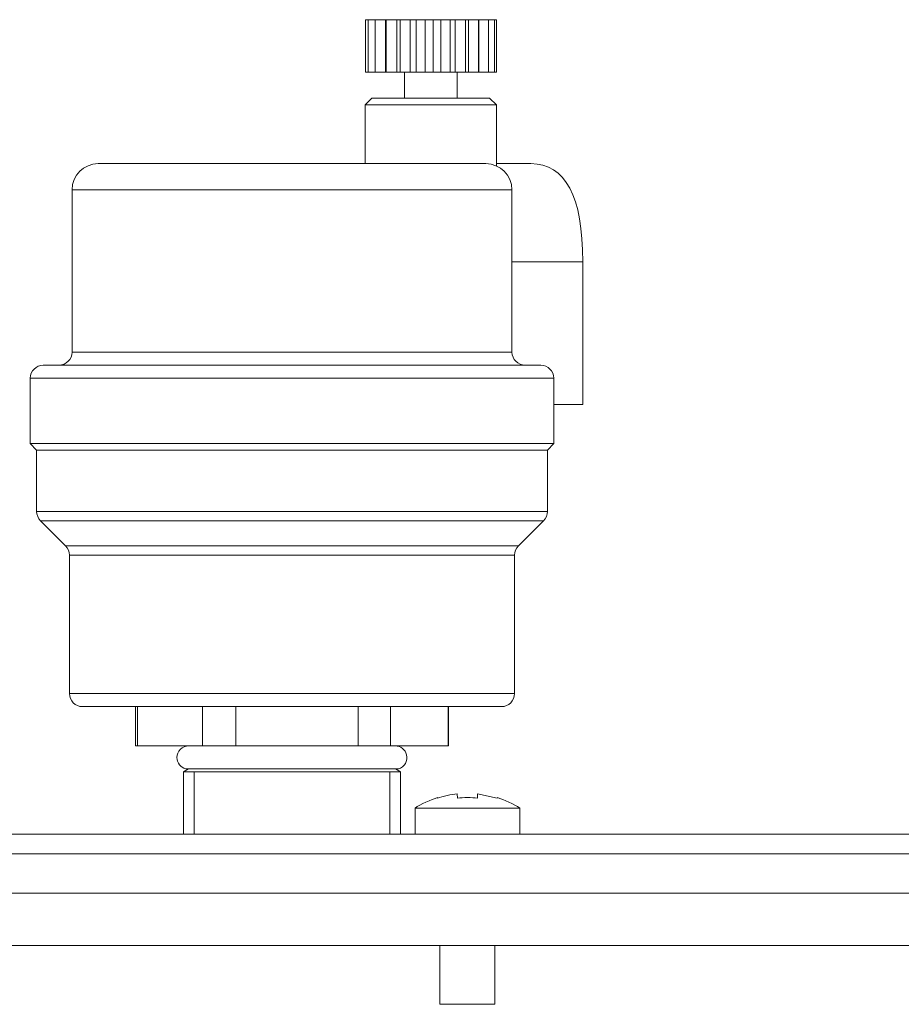
# Model space of a CAD drawing. Units: inches. Extents: x 297 to 450, y 129 to 279.
# Drawn here: x 441 to 444, y 231 to 235 of the extents above; entities that cross this region are included whole.
import ezdxf

# ---------------------------------------------------------------- set-up
doc = ezdxf.new("R2010")
doc.units = ezdxf.units.IN
doc.header["$MEASUREMENT"] = 0
doc.layers.add('Livello 1', color=7, linetype='Continuous')

# ---------------------------------------------------------------- blocks, each defined once
blk = doc.blocks.new('block 2435')
at = {"layer": 'Livello 1', "color": 7, "lineweight": 18, "true_color": 0xffffff}
blk.add_lwpolyline([(441.2031, 233.3208), (443.1475, 233.3208)], dxfattribs=at)
blk = doc.blocks.new('block 2436')
at = {"layer": 'Livello 1', "color": 7, "lineweight": 18, "true_color": 0xffffff}
blk.add_lwpolyline([(441.2031, 233.0869), (443.1475, 233.0869)], dxfattribs=at)
blk = doc.blocks.new('block 2437')
at = {"layer": 'Livello 1', "color": 7, "lineweight": 18, "true_color": 0xffffff}
blk.add_lwpolyline([(441.2178, 233.0518), (443.1328, 233.0518)], dxfattribs=at)
blk = doc.blocks.new('block 2438')
at = {"layer": 'Livello 1', "color": 7, "lineweight": 18, "true_color": 0xffffff}
blk.add_lwpolyline([(441.3135, 232.9565), (443.0371, 232.9565)], dxfattribs=at)
blk = doc.blocks.new('block 2439')
at = {"layer": 'Livello 1', "color": 7, "lineweight": 18, "true_color": 0xffffff}
blk.add_lwpolyline([(441.3281, 232.9214), (443.0225, 232.9214)], dxfattribs=at)
blk = doc.blocks.new('block 2440')
at = {"layer": 'Livello 1', "color": 7, "lineweight": 18, "true_color": 0xffffff}
blk.add_lwpolyline([(441.3281, 232.3936), (443.0225, 232.3936)], dxfattribs=at)
blk = doc.blocks.new('block 2441')
at = {"layer": 'Livello 1', "color": 7, "lineweight": 18, "true_color": 0xffffff}
blk.add_lwpolyline([(441.3779, 232.3438), (442.9727, 232.3438)], dxfattribs=at)
blk = doc.blocks.new('block 2442')
at = {"layer": 'Livello 1', "color": 7, "lineweight": 18, "true_color": 0xffffff}
blk.add_lwpolyline([(441.7705, 232.1069), (442.5801, 232.1069)], dxfattribs=at)
blk = doc.blocks.new('block 2443')
at = {"layer": 'Livello 1', "color": 7, "lineweight": 18, "true_color": 0xffffff}
blk.add_lwpolyline([(441.7617, 232.0952), (442.5889, 232.0952)], dxfattribs=at)
blk = doc.blocks.new('block 2444')
at = {"layer": 'Livello 1', "color": 7, "lineweight": 18, "true_color": 0xffffff}
blk.add_lwpolyline([(443.1221, 233.6445), (441.2285, 233.6445)], dxfattribs=at)
blk = doc.blocks.new('block 2445')
at = {"layer": 'Livello 1', "color": 7, "lineweight": 18, "true_color": 0xffffff}
blk.add_lwpolyline([(443.1719, 233.5947), (441.1787, 233.5947)], dxfattribs=at)
blk = doc.blocks.new('block 2446')
at = {"layer": 'Livello 1', "color": 7, "lineweight": 18, "true_color": 0xffffff}
blk.add_lwpolyline([(441.1787, 233.3457), (443.1719, 233.3457)], dxfattribs=at)
blk = doc.blocks.new('block 2447')
at = {"layer": 'Livello 1', "color": 7, "lineweight": 18, "true_color": 0xffffff}
blk.add_lwpolyline([(442.9131, 234.4121), (441.4375, 234.4121)], dxfattribs=at)
blk = doc.blocks.new('block 2448')
at = {"layer": 'Livello 1', "color": 7, "lineweight": 18, "true_color": 0xffffff}
blk.add_lwpolyline([(442.4795, 234.6616), (442.9277, 234.6616)], dxfattribs=at)
blk = doc.blocks.new('block 2449')
at = {"layer": 'Livello 1', "color": 7, "lineweight": 18, "true_color": 0xffffff}
blk.add_lwpolyline([(442.4541, 234.6367), (442.9531, 234.6367)], dxfattribs=at)
blk = doc.blocks.new('block 2450')
at = {"layer": 'Livello 1', "color": 7, "lineweight": 18, "true_color": 0xffffff}
blk.add_lwpolyline([(442.9463, 234.7612), (442.9463, 234.7612)], dxfattribs=at)
blk = doc.blocks.new('block 2451')
at = {"layer": 'Livello 1', "color": 7, "lineweight": 18, "true_color": 0xffffff}
blk.add_lwpolyline([(442.9238, 234.7612), (442.9238, 234.7612)], dxfattribs=at)
blk = doc.blocks.new('block 2452')
at = {"layer": 'Livello 1', "color": 7, "lineweight": 18, "true_color": 0xffffff}
blk.add_lwpolyline([(442.8867, 234.7612), (442.8857, 234.7612)], dxfattribs=at)
blk = doc.blocks.new('block 2453')
at = {"layer": 'Livello 1', "color": 7, "lineweight": 18, "true_color": 0xffffff}
blk.add_lwpolyline([(442.9463, 234.9604), (442.9463, 234.9604)], dxfattribs=at)
blk = doc.blocks.new('block 2454')
at = {"layer": 'Livello 1', "color": 7, "lineweight": 18, "true_color": 0xffffff}
blk.add_lwpolyline([(442.9238, 234.9604), (442.9238, 234.9604)], dxfattribs=at)
blk = doc.blocks.new('block 2455')
at = {"layer": 'Livello 1', "color": 7, "lineweight": 18, "true_color": 0xffffff}
blk.add_lwpolyline([(442.8867, 234.9604), (442.8857, 234.9604)], dxfattribs=at)
blk = doc.blocks.new('block 2456')
at = {"layer": 'Livello 1', "color": 7, "lineweight": 18, "true_color": 0xffffff}
blk.add_lwpolyline([(442.8359, 234.7612), (442.8467, 234.7612)], dxfattribs=at)
blk = doc.blocks.new('block 2457')
at = {"layer": 'Livello 1', "color": 7, "lineweight": 18, "true_color": 0xffffff}
blk.add_lwpolyline([(442.8467, 234.7612), (442.8857, 234.7612)], dxfattribs=at)
blk = doc.blocks.new('block 2458')
at = {"layer": 'Livello 1', "color": 7, "lineweight": 18, "true_color": 0xffffff}
blk.add_lwpolyline([(442.8867, 234.7612), (442.9238, 234.7612)], dxfattribs=at)
blk = doc.blocks.new('block 2459')
at = {"layer": 'Livello 1', "color": 7, "lineweight": 18, "true_color": 0xffffff}
blk.add_lwpolyline([(442.9238, 234.7612), (442.9463, 234.7612)], dxfattribs=at)
blk = doc.blocks.new('block 2460')
at = {"layer": 'Livello 1', "color": 7, "lineweight": 18, "true_color": 0xffffff}
blk.add_lwpolyline([(442.9463, 234.7612), (442.9531, 234.7612)], dxfattribs=at)
blk = doc.blocks.new('block 2461')
at = {"layer": 'Livello 1', "color": 7, "lineweight": 18, "true_color": 0xffffff}
blk.add_lwpolyline([(442.4551, 234.7612), (442.4658, 234.7612)], dxfattribs=at)
blk = doc.blocks.new('block 2462')
at = {"layer": 'Livello 1', "color": 7, "lineweight": 18, "true_color": 0xffffff}
blk.add_lwpolyline([(442.4658, 234.7612), (442.4922, 234.7612)], dxfattribs=at)
blk = doc.blocks.new('block 2463')
at = {"layer": 'Livello 1', "color": 7, "lineweight": 18, "true_color": 0xffffff}
blk.add_lwpolyline([(442.4922, 234.7612), (442.5312, 234.7612)], dxfattribs=at)
blk = doc.blocks.new('block 2464')
at = {"layer": 'Livello 1', "color": 7, "lineweight": 18, "true_color": 0xffffff}
blk.add_lwpolyline([(442.5312, 234.7612), (442.5342, 234.7612)], dxfattribs=at)
blk = doc.blocks.new('block 2465')
at = {"layer": 'Livello 1', "color": 7, "lineweight": 18, "true_color": 0xffffff}
blk.add_lwpolyline([(442.5342, 234.7612), (442.5742, 234.7612)], dxfattribs=at)
blk = doc.blocks.new('block 2466')
at = {"layer": 'Livello 1', "color": 7, "lineweight": 18, "true_color": 0xffffff}
blk.add_lwpolyline([(442.5742, 234.7612), (442.5869, 234.7612)], dxfattribs=at)
blk = doc.blocks.new('block 2467')
at = {"layer": 'Livello 1', "color": 7, "lineweight": 18, "true_color": 0xffffff}
blk.add_lwpolyline([(442.5869, 234.7612), (442.625, 234.7612)], dxfattribs=at)
blk = doc.blocks.new('block 2468')
at = {"layer": 'Livello 1', "color": 7, "lineweight": 18, "true_color": 0xffffff}
blk.add_lwpolyline([(442.625, 234.7612), (442.6475, 234.7612)], dxfattribs=at)
blk = doc.blocks.new('block 2469')
at = {"layer": 'Livello 1', "color": 7, "lineweight": 18, "true_color": 0xffffff}
blk.add_lwpolyline([(442.6475, 234.7612), (442.6826, 234.7612)], dxfattribs=at)
blk = doc.blocks.new('block 2470')
at = {"layer": 'Livello 1', "color": 7, "lineweight": 18, "true_color": 0xffffff}
blk.add_lwpolyline([(442.6826, 234.7612), (442.7129, 234.7612)], dxfattribs=at)
blk = doc.blocks.new('block 2471')
at = {"layer": 'Livello 1', "color": 7, "lineweight": 18, "true_color": 0xffffff}
blk.add_lwpolyline([(442.7129, 234.7612), (442.7412, 234.7612)], dxfattribs=at)
blk = doc.blocks.new('block 2472')
at = {"layer": 'Livello 1', "color": 7, "lineweight": 18, "true_color": 0xffffff}
blk.add_lwpolyline([(442.7412, 234.7612), (442.7773, 234.7612)], dxfattribs=at)
blk = doc.blocks.new('block 2473')
at = {"layer": 'Livello 1', "color": 7, "lineweight": 18, "true_color": 0xffffff}
blk.add_lwpolyline([(442.7773, 234.7612), (442.7969, 234.7612)], dxfattribs=at)
blk = doc.blocks.new('block 2474')
at = {"layer": 'Livello 1', "color": 7, "lineweight": 18, "true_color": 0xffffff}
blk.add_lwpolyline([(442.7969, 234.7612), (442.8359, 234.7612)], dxfattribs=at)
blk = doc.blocks.new('block 2475')
at = {"layer": 'Livello 1', "color": 7, "lineweight": 18, "true_color": 0xffffff}
blk.add_lwpolyline([(442.9463, 234.9604), (442.9531, 234.9604)], dxfattribs=at)
blk = doc.blocks.new('block 2476')
at = {"layer": 'Livello 1', "color": 7, "lineweight": 18, "true_color": 0xffffff}
blk.add_lwpolyline([(442.9238, 234.9604), (442.9463, 234.9604)], dxfattribs=at)
blk = doc.blocks.new('block 2477')
at = {"layer": 'Livello 1', "color": 7, "lineweight": 18, "true_color": 0xffffff}
blk.add_lwpolyline([(442.8867, 234.7612), (442.8867, 234.9604)], dxfattribs=at)
blk = doc.blocks.new('block 2478')
at = {"layer": 'Livello 1', "color": 7, "lineweight": 18, "true_color": 0xffffff}
blk.add_lwpolyline([(442.8867, 234.9604), (442.9238, 234.9604)], dxfattribs=at)
blk = doc.blocks.new('block 2479')
at = {"layer": 'Livello 1', "color": 7, "lineweight": 18, "true_color": 0xffffff}
blk.add_lwpolyline([(442.8467, 234.7612), (442.8467, 234.9604)], dxfattribs=at)
blk = doc.blocks.new('block 2480')
at = {"layer": 'Livello 1', "color": 7, "lineweight": 18, "true_color": 0xffffff}
blk.add_lwpolyline([(442.8467, 234.9604), (442.8857, 234.9604)], dxfattribs=at)
blk = doc.blocks.new('block 2481')
at = {"layer": 'Livello 1', "color": 7, "lineweight": 18, "true_color": 0xffffff}
blk.add_lwpolyline([(442.8359, 234.9604), (442.8467, 234.9604)], dxfattribs=at)
blk = doc.blocks.new('block 2482')
at = {"layer": 'Livello 1', "color": 7, "lineweight": 18, "true_color": 0xffffff}
blk.add_lwpolyline([(442.8359, 234.9604), (442.8359, 234.7612)], dxfattribs=at)
blk = doc.blocks.new('block 2483')
at = {"layer": 'Livello 1', "color": 7, "lineweight": 18, "true_color": 0xffffff}
blk.add_lwpolyline([(442.7969, 234.7612), (442.7969, 234.9604)], dxfattribs=at)
blk = doc.blocks.new('block 2484')
at = {"layer": 'Livello 1', "color": 7, "lineweight": 18, "true_color": 0xffffff}
blk.add_lwpolyline([(442.7969, 234.9604), (442.8359, 234.9604)], dxfattribs=at)
blk = doc.blocks.new('block 2485')
at = {"layer": 'Livello 1', "color": 7, "lineweight": 18, "true_color": 0xffffff}
blk.add_lwpolyline([(442.9531, 234.7612), (442.9531, 234.9604)], dxfattribs=at)
blk = doc.blocks.new('block 2486')
at = {"layer": 'Livello 1', "color": 7, "lineweight": 18, "true_color": 0xffffff}
blk.add_lwpolyline([(442.9463, 234.9604), (442.9463, 234.7612)], dxfattribs=at)
blk = doc.blocks.new('block 2487')
at = {"layer": 'Livello 1', "color": 7, "lineweight": 18, "true_color": 0xffffff}
blk.add_lwpolyline([(442.9463, 234.7612), (442.9463, 234.9604)], dxfattribs=at)
blk = doc.blocks.new('block 2488')
at = {"layer": 'Livello 1', "color": 7, "lineweight": 18, "true_color": 0xffffff}
blk.add_lwpolyline([(442.9238, 234.9604), (442.9238, 234.7612)], dxfattribs=at)
blk = doc.blocks.new('block 2489')
at = {"layer": 'Livello 1', "color": 7, "lineweight": 18, "true_color": 0xffffff}
blk.add_lwpolyline([(442.9238, 234.7612), (442.9238, 234.9604)], dxfattribs=at)
blk = doc.blocks.new('block 2490')
at = {"layer": 'Livello 1', "color": 7, "lineweight": 18, "true_color": 0xffffff}
blk.add_lwpolyline([(442.8867, 234.9604), (442.8867, 234.9604)], dxfattribs=at)
blk = doc.blocks.new('block 2491')
at = {"layer": 'Livello 1', "color": 7, "lineweight": 18, "true_color": 0xffffff}
blk.add_lwpolyline([(442.8867, 234.9604), (442.8867, 234.7612)], dxfattribs=at)
blk = doc.blocks.new('block 2492')
at = {"layer": 'Livello 1', "color": 7, "lineweight": 18, "true_color": 0xffffff}
blk.add_lwpolyline([(442.8857, 234.7612), (442.8857, 234.9604)], dxfattribs=at)
blk = doc.blocks.new('block 2493')
at = {"layer": 'Livello 1', "color": 7, "lineweight": 18, "true_color": 0xffffff}
blk.add_lwpolyline([(442.7773, 234.9604), (442.7969, 234.9604)], dxfattribs=at)
blk = doc.blocks.new('block 2494')
at = {"layer": 'Livello 1', "color": 7, "lineweight": 18, "true_color": 0xffffff}
blk.add_lwpolyline([(442.7773, 234.7612), (442.7773, 234.9604)], dxfattribs=at)
blk = doc.blocks.new('block 2495')
at = {"layer": 'Livello 1', "color": 7, "lineweight": 18, "true_color": 0xffffff}
blk.add_lwpolyline([(442.7412, 234.9604), (442.7773, 234.9604)], dxfattribs=at)
blk = doc.blocks.new('block 2496')
at = {"layer": 'Livello 1', "color": 7, "lineweight": 18, "true_color": 0xffffff}
blk.add_lwpolyline([(442.7412, 234.7612), (442.7412, 234.9604)], dxfattribs=at)
blk = doc.blocks.new('block 2497')
at = {"layer": 'Livello 1', "color": 7, "lineweight": 18, "true_color": 0xffffff}
blk.add_lwpolyline([(442.7129, 234.9604), (442.7412, 234.9604)], dxfattribs=at)
blk = doc.blocks.new('block 2498')
at = {"layer": 'Livello 1', "color": 7, "lineweight": 18, "true_color": 0xffffff}
blk.add_lwpolyline([(442.7129, 234.7612), (442.7129, 234.9604)], dxfattribs=at)
blk = doc.blocks.new('block 2499')
at = {"layer": 'Livello 1', "color": 7, "lineweight": 18, "true_color": 0xffffff}
blk.add_lwpolyline([(442.6826, 234.9604), (442.7129, 234.9604)], dxfattribs=at)
blk = doc.blocks.new('block 2500')
at = {"layer": 'Livello 1', "color": 7, "lineweight": 18, "true_color": 0xffffff}
blk.add_lwpolyline([(442.6826, 234.7612), (442.6826, 234.9604)], dxfattribs=at)
blk = doc.blocks.new('block 2501')
at = {"layer": 'Livello 1', "color": 7, "lineweight": 18, "true_color": 0xffffff}
blk.add_lwpolyline([(442.6475, 234.9604), (442.6826, 234.9604)], dxfattribs=at)
blk = doc.blocks.new('block 2502')
at = {"layer": 'Livello 1', "color": 7, "lineweight": 18, "true_color": 0xffffff}
blk.add_lwpolyline([(442.6475, 234.7612), (442.6475, 234.9604)], dxfattribs=at)
blk = doc.blocks.new('block 2503')
at = {"layer": 'Livello 1', "color": 7, "lineweight": 18, "true_color": 0xffffff}
blk.add_lwpolyline([(442.625, 234.9604), (442.6475, 234.9604)], dxfattribs=at)
blk = doc.blocks.new('block 2504')
at = {"layer": 'Livello 1', "color": 7, "lineweight": 18, "true_color": 0xffffff}
blk.add_lwpolyline([(442.625, 234.7612), (442.625, 234.9604)], dxfattribs=at)
blk = doc.blocks.new('block 2505')
at = {"layer": 'Livello 1', "color": 7, "lineweight": 18, "true_color": 0xffffff}
blk.add_lwpolyline([(442.5869, 234.9604), (442.625, 234.9604)], dxfattribs=at)
blk = doc.blocks.new('block 2506')
at = {"layer": 'Livello 1', "color": 7, "lineweight": 18, "true_color": 0xffffff}
blk.add_lwpolyline([(442.5869, 234.7612), (442.5869, 234.9604)], dxfattribs=at)
blk = doc.blocks.new('block 2507')
at = {"layer": 'Livello 1', "color": 7, "lineweight": 18, "true_color": 0xffffff}
blk.add_lwpolyline([(442.5742, 234.9604), (442.5869, 234.9604)], dxfattribs=at)
blk = doc.blocks.new('block 2508')
at = {"layer": 'Livello 1', "color": 7, "lineweight": 18, "true_color": 0xffffff}
blk.add_lwpolyline([(442.5742, 234.7612), (442.5742, 234.9604)], dxfattribs=at)
blk = doc.blocks.new('block 2509')
at = {"layer": 'Livello 1', "color": 7, "lineweight": 18, "true_color": 0xffffff}
blk.add_lwpolyline([(442.5342, 234.9604), (442.5742, 234.9604)], dxfattribs=at)
blk = doc.blocks.new('block 2510')
at = {"layer": 'Livello 1', "color": 7, "lineweight": 18, "true_color": 0xffffff}
blk.add_lwpolyline([(442.5342, 234.7612), (442.5342, 234.9604)], dxfattribs=at)
blk = doc.blocks.new('block 2511')
at = {"layer": 'Livello 1', "color": 7, "lineweight": 18, "true_color": 0xffffff}
blk.add_lwpolyline([(442.5312, 234.9604), (442.5342, 234.9604)], dxfattribs=at)
blk = doc.blocks.new('block 2512')
at = {"layer": 'Livello 1', "color": 7, "lineweight": 18, "true_color": 0xffffff}
blk.add_lwpolyline([(442.5312, 234.7612), (442.5312, 234.9604)], dxfattribs=at)
blk = doc.blocks.new('block 2513')
at = {"layer": 'Livello 1', "color": 7, "lineweight": 18, "true_color": 0xffffff}
blk.add_lwpolyline([(442.4922, 234.9604), (442.5312, 234.9604)], dxfattribs=at)
blk = doc.blocks.new('block 2514')
at = {"layer": 'Livello 1', "color": 7, "lineweight": 18, "true_color": 0xffffff}
blk.add_lwpolyline([(442.4922, 234.7612), (442.4922, 234.9604)], dxfattribs=at)
blk = doc.blocks.new('block 2515')
at = {"layer": 'Livello 1', "color": 7, "lineweight": 18, "true_color": 0xffffff}
blk.add_lwpolyline([(442.4658, 234.9604), (442.4922, 234.9604)], dxfattribs=at)
blk = doc.blocks.new('block 2516')
at = {"layer": 'Livello 1', "color": 7, "lineweight": 18, "true_color": 0xffffff}
blk.add_lwpolyline([(442.4658, 234.7612), (442.4658, 234.9604)], dxfattribs=at)
blk = doc.blocks.new('block 2517')
at = {"layer": 'Livello 1', "color": 7, "lineweight": 18, "true_color": 0xffffff}
blk.add_lwpolyline([(442.4551, 234.9604), (442.4658, 234.9604)], dxfattribs=at)
blk = doc.blocks.new('block 2518')
at = {"layer": 'Livello 1', "color": 7, "lineweight": 18, "true_color": 0xffffff}
blk.add_lwpolyline([(442.4551, 234.7612), (442.4551, 234.9604)], dxfattribs=at)
blk = doc.blocks.new('block 2519')
at = {"layer": 'Livello 1', "color": 7, "lineweight": 18, "true_color": 0xffffff}
blk.add_lwpolyline([(442.8867, 234.7612), (442.8867, 234.7612)], dxfattribs=at)
blk = doc.blocks.new('block 2520')
at = {"layer": 'Livello 1', "color": 7, "lineweight": 18, "true_color": 0xffffff}
blk.add_lwpolyline([(443.0127, 234.3125), (441.3379, 234.3125)], dxfattribs=at)
blk = doc.blocks.new('block 2521')
at = {"layer": 'Livello 1', "color": 7, "lineweight": 18, "true_color": 0xffffff}
blk.add_lwpolyline([(443.0127, 233.6943), (441.3379, 233.6943)], dxfattribs=at)
blk = doc.blocks.new('block 2522')
at = {"layer": 'Livello 1', "color": 7, "lineweight": 18, "true_color": 0xffffff}
blk.add_lwpolyline([(443.0127, 234.0386), (443.2822, 234.0386)], dxfattribs=at)
blk = doc.blocks.new('block 2523')
at = {"layer": 'Livello 1', "color": 7, "lineweight": 18, "true_color": 0xffffff}
blk.add_lwpolyline([(443.1719, 233.4951), (443.2822, 233.4951)], dxfattribs=at)
blk = doc.blocks.new('block 2524')
at = {"layer": 'Livello 1', "color": 7, "lineweight": 18, "true_color": 0xffffff}
blk.add_open_spline([(443.2822, 234.0386), (443.2822, 234.2876), (443.2158, 234.4121), (443.084, 234.4121)], degree=3, dxfattribs=at)
blk = doc.blocks.new('block 2525')
at = {"layer": 'Livello 1', "color": 7, "lineweight": 18, "true_color": 0xffffff}
blk.add_lwpolyline([(443.2822, 234.0386), (443.2822, 233.4951)], dxfattribs=at)
blk = doc.blocks.new('block 2526')
at = {"layer": 'Livello 1', "color": 7, "lineweight": 18, "true_color": 0xffffff}
blk.add_lwpolyline([(442.7695, 232.3438), (442.7695, 232.1943)], dxfattribs=at)
blk = doc.blocks.new('block 2527')
at = {"layer": 'Livello 1', "color": 7, "lineweight": 18, "true_color": 0xffffff}
blk.add_lwpolyline([(442.4277, 232.3438), (442.4277, 232.1943)], dxfattribs=at)
blk = doc.blocks.new('block 2528')
at = {"layer": 'Livello 1', "color": 7, "lineweight": 18, "true_color": 0xffffff}
blk.add_lwpolyline([(441.9609, 232.3438), (441.9609, 232.1943)], dxfattribs=at)
blk = doc.blocks.new('block 2529')
at = {"layer": 'Livello 1', "color": 7, "lineweight": 18, "true_color": 0xffffff}
blk.add_lwpolyline([(441.834, 232.3438), (441.834, 232.1943)], dxfattribs=at)
blk = doc.blocks.new('block 2530')
at = {"layer": 'Livello 1', "color": 7, "lineweight": 18, "true_color": 0xffffff}
blk.add_lwpolyline([(441.5869, 232.3438), (441.5869, 232.1943)], dxfattribs=at)
blk = doc.blocks.new('block 2531')
at = {"layer": 'Livello 1', "color": 7, "lineweight": 18, "true_color": 0xffffff}
blk.add_lwpolyline([(442.5498, 232.3438), (442.5498, 232.1943)], dxfattribs=at)
blk = doc.blocks.new('block 2532')
at = {"layer": 'Livello 1', "color": 7, "lineweight": 18, "true_color": 0xffffff}
blk.add_lwpolyline([(442.5498, 232.1943), (442.4277, 232.1943)], dxfattribs=at)
blk = doc.blocks.new('block 2533')
at = {"layer": 'Livello 1', "color": 7, "lineweight": 18, "true_color": 0xffffff}
blk.add_lwpolyline([(442.4277, 232.1943), (441.9609, 232.1943)], dxfattribs=at)
blk = doc.blocks.new('block 2534')
at = {"layer": 'Livello 1', "color": 7, "lineweight": 18, "true_color": 0xffffff}
blk.add_lwpolyline([(441.9609, 232.1943), (441.834, 232.1943)], dxfattribs=at)
blk = doc.blocks.new('block 2535')
at = {"layer": 'Livello 1', "color": 7, "lineweight": 18, "true_color": 0xffffff}
blk.add_lwpolyline([(441.834, 232.1943), (441.5869, 232.1943)], dxfattribs=at)
blk = doc.blocks.new('block 2536')
at = {"layer": 'Livello 1', "color": 7, "lineweight": 18, "true_color": 0xffffff}
blk.add_lwpolyline([(441.5869, 232.1943), (441.5791, 232.1943)], dxfattribs=at)
blk = doc.blocks.new('block 2537')
at = {"layer": 'Livello 1', "color": 7, "lineweight": 18, "true_color": 0xffffff}
blk.add_lwpolyline([(442.7695, 232.1943), (442.7715, 232.1943)], dxfattribs=at)
blk = doc.blocks.new('block 2538')
at = {"layer": 'Livello 1', "color": 7, "lineweight": 18, "true_color": 0xffffff}
blk.add_lwpolyline([(442.7695, 232.1943), (442.5498, 232.1943)], dxfattribs=at)
blk = doc.blocks.new('block 2539')
at = {"layer": 'Livello 1', "color": 7, "lineweight": 18, "true_color": 0xffffff}
blk.add_lwpolyline([(443.1475, 233.0869), (443.1475, 233.3208)], dxfattribs=at)
blk = doc.blocks.new('block 2540')
at = {"layer": 'Livello 1', "color": 7, "lineweight": 18, "true_color": 0xffffff}
blk.add_lwpolyline([(441.2031, 233.3208), (441.2031, 233.0869)], dxfattribs=at)
blk = doc.blocks.new('block 2541')
at = {"layer": 'Livello 1', "color": 7, "lineweight": 18, "true_color": 0xffffff}
blk.add_open_spline([(443.1328, 233.0518), (443.1416, 233.0596), (443.1484, 233.0757), (443.1475, 233.0869)], degree=3, dxfattribs=at)
blk = doc.blocks.new('block 2542')
at = {"layer": 'Livello 1', "color": 7, "lineweight": 18, "true_color": 0xffffff}
blk.add_open_spline([(441.2031, 233.0869), (441.2031, 233.0757), (441.209, 233.0596), (441.2178, 233.0518)], degree=3, dxfattribs=at)
blk = doc.blocks.new('block 2543')
at = {"layer": 'Livello 1', "color": 7, "lineweight": 18, "true_color": 0xffffff}
blk.add_lwpolyline([(441.2178, 233.0518), (441.3135, 232.9565)], dxfattribs=at)
blk = doc.blocks.new('block 2544')
at = {"layer": 'Livello 1', "color": 7, "lineweight": 18, "true_color": 0xffffff}
blk.add_lwpolyline([(443.0371, 232.9565), (443.1328, 233.0518)], dxfattribs=at)
blk = doc.blocks.new('block 2545')
at = {"layer": 'Livello 1', "color": 7, "lineweight": 18, "true_color": 0xffffff}
blk.add_open_spline([(443.0371, 232.9565), (443.0283, 232.9487), (443.0215, 232.9326), (443.0225, 232.9214)], degree=3, dxfattribs=at)
blk = doc.blocks.new('block 2546')
at = {"layer": 'Livello 1', "color": 7, "lineweight": 18, "true_color": 0xffffff}
blk.add_open_spline([(441.3281, 232.9214), (441.3281, 232.9326), (441.3223, 232.9487), (441.3135, 232.9565)], degree=3, dxfattribs=at)
blk = doc.blocks.new('block 2547')
at = {"layer": 'Livello 1', "color": 7, "lineweight": 18, "true_color": 0xffffff}
blk.add_lwpolyline([(443.0225, 232.3936), (443.0225, 232.9214)], dxfattribs=at)
blk = doc.blocks.new('block 2548')
at = {"layer": 'Livello 1', "color": 7, "lineweight": 18, "true_color": 0xffffff}
blk.add_lwpolyline([(441.3281, 232.9214), (441.3281, 232.3936)], dxfattribs=at)
blk = doc.blocks.new('block 2549')
at = {"layer": 'Livello 1', "color": 7, "lineweight": 18, "true_color": 0xffffff}
blk.add_open_spline([(442.9727, 232.3438), (443, 232.3438), (443.0225, 232.3662), (443.0225, 232.3936)], degree=3, dxfattribs=at)
blk = doc.blocks.new('block 2550')
at = {"layer": 'Livello 1', "color": 7, "lineweight": 18, "true_color": 0xffffff}
blk.add_open_spline([(441.3281, 232.3936), (441.3281, 232.3662), (441.3506, 232.3438), (441.3779, 232.3438)], degree=3, dxfattribs=at)
blk = doc.blocks.new('block 2551')
at = {"layer": 'Livello 1', "color": 7, "lineweight": 18, "true_color": 0xffffff}
blk.add_open_spline([(442.5801, 232.1069), (442.6035, 232.1128), (442.6172, 232.1372), (442.6113, 232.1606), (442.6074, 232.1797), (442.5879, 232.1948), (442.5684, 232.1943)], degree=3, knots=[0, 0, 0, 0, 1, 1, 1, 2, 2, 2, 2], dxfattribs=at)
blk = doc.blocks.new('block 2552')
at = {"layer": 'Livello 1', "color": 7, "lineweight": 18, "true_color": 0xffffff}
blk.add_open_spline([(441.7822, 232.1943), (441.7578, 232.1943), (441.7373, 232.1743), (441.7373, 232.1499), (441.7373, 232.1304), (441.752, 232.1113), (441.7705, 232.1069)], degree=3, knots=[0, 0, 0, 0, 1, 1, 1, 2, 2, 2, 2], dxfattribs=at)
blk = doc.blocks.new('block 2553')
at = {"layer": 'Livello 1', "color": 7, "lineweight": 18, "true_color": 0xffffff}
blk.add_lwpolyline([(442.5889, 232.0952), (442.5693, 232.1069)], dxfattribs=at)
blk = doc.blocks.new('block 2554')
at = {"layer": 'Livello 1', "color": 7, "lineweight": 18, "true_color": 0xffffff}
blk.add_lwpolyline([(441.7812, 232.1069), (441.7617, 232.0952)], dxfattribs=at)
blk = doc.blocks.new('block 2555')
at = {"layer": 'Livello 1', "color": 7, "lineweight": 18, "true_color": 0xffffff}
blk.add_lwpolyline([(442.5889, 231.8579), (442.5889, 232.0952)], dxfattribs=at)
blk = doc.blocks.new('block 2556')
at = {"layer": 'Livello 1', "color": 7, "lineweight": 18, "true_color": 0xffffff}
blk.add_lwpolyline([(441.7617, 232.0952), (441.7617, 231.8579)], dxfattribs=at)
blk = doc.blocks.new('block 2557')
at = {"layer": 'Livello 1', "color": 7, "lineweight": 18, "true_color": 0xffffff}
blk.add_open_spline([(443.1719, 233.5947), (443.1719, 233.6221), (443.1494, 233.6445), (443.1221, 233.6445)], degree=3, dxfattribs=at)
blk = doc.blocks.new('block 2558')
at = {"layer": 'Livello 1', "color": 7, "lineweight": 18, "true_color": 0xffffff}
blk.add_open_spline([(441.2285, 233.6445), (441.2012, 233.6445), (441.1787, 233.6221), (441.1787, 233.5947)], degree=3, dxfattribs=at)
blk = doc.blocks.new('block 2559')
at = {"layer": 'Livello 1', "color": 7, "lineweight": 18, "true_color": 0xffffff}
blk.add_lwpolyline([(443.1719, 233.3457), (443.1719, 233.5947)], dxfattribs=at)
blk = doc.blocks.new('block 2560')
at = {"layer": 'Livello 1', "color": 7, "lineweight": 18, "true_color": 0xffffff}
blk.add_lwpolyline([(441.1787, 233.5947), (441.1787, 233.3457)], dxfattribs=at)
blk = doc.blocks.new('block 2561')
at = {"layer": 'Livello 1', "color": 7, "lineweight": 18, "true_color": 0xffffff}
blk.add_lwpolyline([(441.1787, 233.3457), (441.2031, 233.3208)], dxfattribs=at)
blk = doc.blocks.new('block 2562')
at = {"layer": 'Livello 1', "color": 7, "lineweight": 18, "true_color": 0xffffff}
blk.add_lwpolyline([(443.1475, 233.3208), (443.1719, 233.3457)], dxfattribs=at)
blk = doc.blocks.new('block 2563')
at = {"layer": 'Livello 1', "color": 7, "lineweight": 18, "true_color": 0xffffff}
blk.add_open_spline([(443.0127, 234.3125), (443.0127, 234.3677), (442.9678, 234.4121), (442.9131, 234.4121), (442.9131, 234.4121), (442.9131, 234.4121), (442.9131, 234.4121)], degree=3, knots=[0, 0, 0, 0, 1, 1, 1, 2, 2, 2, 2], dxfattribs=at)
blk = doc.blocks.new('block 2564')
at = {"layer": 'Livello 1', "color": 7, "lineweight": 18, "true_color": 0xffffff}
blk.add_open_spline([(441.4375, 234.4121), (441.3828, 234.4121), (441.3379, 234.3677), (441.3379, 234.3125), (441.3379, 234.3125), (441.3379, 234.3125), (441.3379, 234.3125)], degree=3, knots=[0, 0, 0, 0, 1, 1, 1, 2, 2, 2, 2], dxfattribs=at)
blk = doc.blocks.new('block 2565')
at = {"layer": 'Livello 1', "color": 7, "lineweight": 18, "true_color": 0xffffff}
blk.add_lwpolyline([(443.0127, 233.6943), (443.0127, 234.3125)], dxfattribs=at)
blk = doc.blocks.new('block 2566')
at = {"layer": 'Livello 1', "color": 7, "lineweight": 18, "true_color": 0xffffff}
blk.add_lwpolyline([(441.3379, 234.3125), (441.3379, 233.6943)], dxfattribs=at)
blk = doc.blocks.new('block 2567')
at = {"layer": 'Livello 1', "color": 7, "lineweight": 18, "true_color": 0xffffff}
blk.add_open_spline([(443.0127, 233.6943), (443.0127, 233.667), (443.0352, 233.6445), (443.0625, 233.6445)], degree=3, dxfattribs=at)
blk = doc.blocks.new('block 2568')
at = {"layer": 'Livello 1', "color": 7, "lineweight": 18, "true_color": 0xffffff}
blk.add_open_spline([(441.2881, 233.6445), (441.3154, 233.6445), (441.3379, 233.667), (441.3379, 233.6943)], degree=3, dxfattribs=at)
blk = doc.blocks.new('block 2569')
at = {"layer": 'Livello 1', "color": 7, "lineweight": 18, "true_color": 0xffffff}
blk.add_lwpolyline([(442.9531, 234.4038), (442.9531, 234.6367)], dxfattribs=at)
blk = doc.blocks.new('block 2570')
at = {"layer": 'Livello 1', "color": 7, "lineweight": 18, "true_color": 0xffffff}
blk.add_lwpolyline([(442.4541, 234.6367), (442.4541, 234.4121)], dxfattribs=at)
blk = doc.blocks.new('block 2571')
at = {"layer": 'Livello 1', "color": 7, "lineweight": 18, "true_color": 0xffffff}
blk.add_lwpolyline([(442.8037, 234.6616), (442.8037, 234.7612)], dxfattribs=at)
blk = doc.blocks.new('block 2572')
at = {"layer": 'Livello 1', "color": 7, "lineweight": 18, "true_color": 0xffffff}
blk.add_lwpolyline([(442.6035, 234.7612), (442.6035, 234.6616)], dxfattribs=at)
blk = doc.blocks.new('block 2573')
at = {"layer": 'Livello 1', "color": 7, "lineweight": 18, "true_color": 0xffffff}
blk.add_lwpolyline([(442.9531, 234.6367), (442.9277, 234.6616)], dxfattribs=at)
blk = doc.blocks.new('block 2574')
at = {"layer": 'Livello 1', "color": 7, "lineweight": 18, "true_color": 0xffffff}
blk.add_lwpolyline([(442.4795, 234.6616), (442.4541, 234.6367)], dxfattribs=at)
blk = doc.blocks.new('block 2575')
at = {"layer": 'Livello 1', "color": 7, "lineweight": 18, "true_color": 0xffffff}
blk.add_lwpolyline([(443.084, 234.4121), (442.9531, 234.4121)], dxfattribs=at)
blk = doc.blocks.new('block 2576')
at = {"layer": 'Livello 1', "color": 7, "lineweight": 18, "true_color": 0xffffff}
blk.add_lwpolyline([(442.7715, 232.1943), (442.7715, 232.3438)], dxfattribs=at)
blk = doc.blocks.new('block 2577')
at = {"layer": 'Livello 1', "color": 7, "lineweight": 18, "true_color": 0xffffff}
blk.add_lwpolyline([(441.5791, 232.3438), (441.5791, 232.1943)], dxfattribs=at)
blk = doc.blocks.new('block 2578')
at = {"layer": 'Livello 1', "color": 7, "lineweight": 18, "true_color": 0xffffff}
blk.add_lwpolyline([(441.8027, 231.8579), (441.8027, 232.0952)], dxfattribs=at)
blk = doc.blocks.new('block 2579')
at = {"layer": 'Livello 1', "color": 7, "lineweight": 18, "true_color": 0xffffff}
blk.add_lwpolyline([(442.5479, 231.8579), (442.5479, 232.0952)], dxfattribs=at)
blk = doc.blocks.new('block 5849')
at = {"layer": 'Livello 1', "color": 7, "lineweight": 18, "true_color": 0xffffff}
blk.add_lwpolyline([(443.042, 231.9575), (442.6436, 231.9575)], dxfattribs=at)
blk = doc.blocks.new('block 5850')
at = {"layer": 'Livello 1', "color": 7, "lineweight": 18, "true_color": 0xffffff}
blk.add_lwpolyline([(442.9473, 231.21), (442.7383, 231.21)], dxfattribs=at)
blk = doc.blocks.new('block 5851')
at = {"layer": 'Livello 1', "color": 7, "lineweight": 18, "true_color": 0xffffff}
blk.add_lwpolyline([(442.9561, 231.9956), (442.957, 231.9976)], dxfattribs=at)
blk = doc.blocks.new('block 5852')
at = {"layer": 'Livello 1', "color": 7, "lineweight": 18, "true_color": 0xffffff}
blk.add_lwpolyline([(442.9561, 231.9956), (442.8818, 232.0117)], dxfattribs=at)
blk = doc.blocks.new('block 5853')
at = {"layer": 'Livello 1', "color": 7, "lineweight": 18, "true_color": 0xffffff}
blk.add_lwpolyline([(442.8818, 232.0117), (442.8809, 231.9956)], dxfattribs=at)
blk = doc.blocks.new('block 5854')
at = {"layer": 'Livello 1', "color": 7, "lineweight": 18, "true_color": 0xffffff}
blk.add_open_spline([(442.8809, 231.9956), (442.8613, 231.998), (442.8252, 231.998), (442.8057, 231.9956)], degree=3, dxfattribs=at)
blk = doc.blocks.new('block 5855')
at = {"layer": 'Livello 1', "color": 7, "lineweight": 18, "true_color": 0xffffff}
blk.add_lwpolyline([(442.8057, 231.9956), (442.8037, 232.0117)], dxfattribs=at)
blk = doc.blocks.new('block 5856')
at = {"layer": 'Livello 1', "color": 7, "lineweight": 18, "true_color": 0xffffff}
blk.add_open_spline([(442.8037, 232.0117), (442.7842, 232.0103), (442.748, 232.0024), (442.7295, 231.9956)], degree=3, dxfattribs=at)
blk = doc.blocks.new('block 5857')
at = {"layer": 'Livello 1', "color": 7, "lineweight": 18, "true_color": 0xffffff}
blk.add_lwpolyline([(442.7285, 231.9976), (442.7295, 231.9956)], dxfattribs=at)
blk = doc.blocks.new('block 5858')
at = {"layer": 'Livello 1', "color": 7, "lineweight": 18, "true_color": 0xffffff}
blk.add_lwpolyline([(442.7383, 231.4341), (442.7383, 231.21)], dxfattribs=at)
blk = doc.blocks.new('block 5859')
at = {"layer": 'Livello 1', "color": 7, "lineweight": 18, "true_color": 0xffffff}
blk.add_lwpolyline([(442.9473, 231.21), (442.9473, 231.4341)], dxfattribs=at)
blk = doc.blocks.new('block 5860')
at = {"layer": 'Livello 1', "color": 7, "lineweight": 18, "true_color": 0xffffff}
blk.add_lwpolyline([(442.6436, 231.9575), (442.6436, 231.8579)], dxfattribs=at)
blk = doc.blocks.new('block 5861')
at = {"layer": 'Livello 1', "color": 7, "lineweight": 18, "true_color": 0xffffff}
blk.add_lwpolyline([(443.042, 231.8579), (443.042, 231.9575)], dxfattribs=at)
blk = doc.blocks.new('block 5862')
at = {"layer": 'Livello 1', "color": 7, "lineweight": 18, "true_color": 0xffffff}
blk.add_open_spline([(443.042, 231.9575), (443.0215, 231.9712), (442.9805, 231.9902), (442.957, 231.9976)], degree=3, dxfattribs=at)
blk = doc.blocks.new('block 5863')
at = {"layer": 'Livello 1', "color": 7, "lineweight": 18, "true_color": 0xffffff}
blk.add_open_spline([(442.7295, 231.9976), (442.7051, 231.9907), (442.6641, 231.9712), (442.6436, 231.9575)], degree=3, dxfattribs=at)
blk = doc.blocks.new('block 5904')
at = {"layer": 'Livello 1', "color": 7, "lineweight": 18, "true_color": 0xffffff}
blk.add_lwpolyline([(444.5879, 231.8579), (441.0986, 231.8579)], dxfattribs=at)
blk = doc.blocks.new('block 5911')
at = {"layer": 'Livello 1', "color": 7, "lineweight": 18, "true_color": 0xffffff}
blk.add_lwpolyline([(444.5879, 231.7832), (441.0986, 231.7832)], dxfattribs=at)
blk = doc.blocks.new('block 5952')
at = {"layer": 'Livello 1', "color": 7, "lineweight": 18, "true_color": 0xffffff}
blk.add_lwpolyline([(448.5156, 231.6333), (422.4961, 231.6333)], dxfattribs=at)
blk = doc.blocks.new('block 5955')
at = {"layer": 'Livello 1', "color": 7, "lineweight": 18, "true_color": 0xffffff}
blk.add_lwpolyline([(422.5459, 231.4341), (448.4658, 231.4341)], dxfattribs=at)
blk = doc.blocks.new('block 2310')
at = {"layer": 'Livello 1'}
for name in ['block 2517', 'block 2518', 'block 2515', 'block 2516', 'block 2513', 'block 2514', 'block 2511', 'block 2512', 'block 2509', 'block 2510', 'block 2507', 'block 2508', 'block 2505', 'block 2506', 'block 2503', 'block 2504', 'block 2501', 'block 2502', 'block 2499', 'block 2500', 'block 2497', 'block 2498', 'block 2495', 'block 2496', 'block 2493', 'block 2494', 'block 2483', 'block 2484', 'block 2481', 'block 2482', 'block 2479', 'block 2480', 'block 2455', 'block 2492', 'block 2477', 'block 2478', 'block 2490', 'block 2491', 'block 2454', 'block 2476', 'block 2488', 'block 2489', 'block 2453', 'block 2475', 'block 2486', 'block 2487', 'block 2485', 'block 2461', 'block 2462', 'block 2463', 'block 2464', 'block 2465', 'block 2466', 'block 2467', 'block 2572', 'block 2468', 'block 2469', 'block 2470', 'block 2471', 'block 2472', 'block 2473', 'block 2474', 'block 2571', 'block 2456', 'block 2457', 'block 2452', 'block 2458', 'block 2519', 'block 2451', 'block 2459', 'block 2450', 'block 2460', 'block 2574', 'block 2449', 'block 2570', 'block 2448', 'block 2573', 'block 2569', 'block 2564', 'block 2447', 'block 2563', 'block 2575', 'block 2524', 'block 2520', 'block 2566', 'block 2565', 'block 2522', 'block 2525', 'block 2568', 'block 2521', 'block 2567', 'block 2558', 'block 2444', 'block 2557', 'block 2445', 'block 2560', 'block 2559', 'block 2523', 'block 2446', 'block 2561', 'block 2435', 'block 2540', 'block 2562', 'block 2539', 'block 2436', 'block 2542', 'block 2541', 'block 2437', 'block 2543', 'block 2544', 'block 2438', 'block 2546', 'block 2545', 'block 2439', 'block 2548', 'block 2547', 'block 2440', 'block 2550', 'block 2549', 'block 2441', 'block 2577', 'block 2530', 'block 2529', 'block 2528', 'block 2527', 'block 2531', 'block 2526', 'block 2576', 'block 2536', 'block 2535', 'block 2552', 'block 2534', 'block 2533', 'block 2532', 'block 2538', 'block 2551', 'block 2537', 'block 2554', 'block 2443', 'block 2556', 'block 2442', 'block 2578', 'block 2579', 'block 2553', 'block 2555', 'block 5856', 'block 5855', 'block 5853', 'block 5852', 'block 5863', 'block 5857', 'block 5854', 'block 5851', 'block 5862', 'block 5849', 'block 5860', 'block 5861', 'block 5904', 'block 5911', 'block 5952', 'block 5955', 'block 5858', 'block 5859', 'block 5850']:
    blk.add_blockref(name, (0, 0), dxfattribs=at)
blk = doc.blocks.new('block 2309')
at = {"layer": 'Livello 1'}
blk.add_blockref('block 2310', (0, 0), dxfattribs=at)

msp = doc.modelspace()

# ---------------------------------------------------------------- block references
at = {"layer": 'Livello 1'}
msp.add_blockref('block 2309', (0, 0), dxfattribs=at)

doc.saveas('drawing.dxf')
